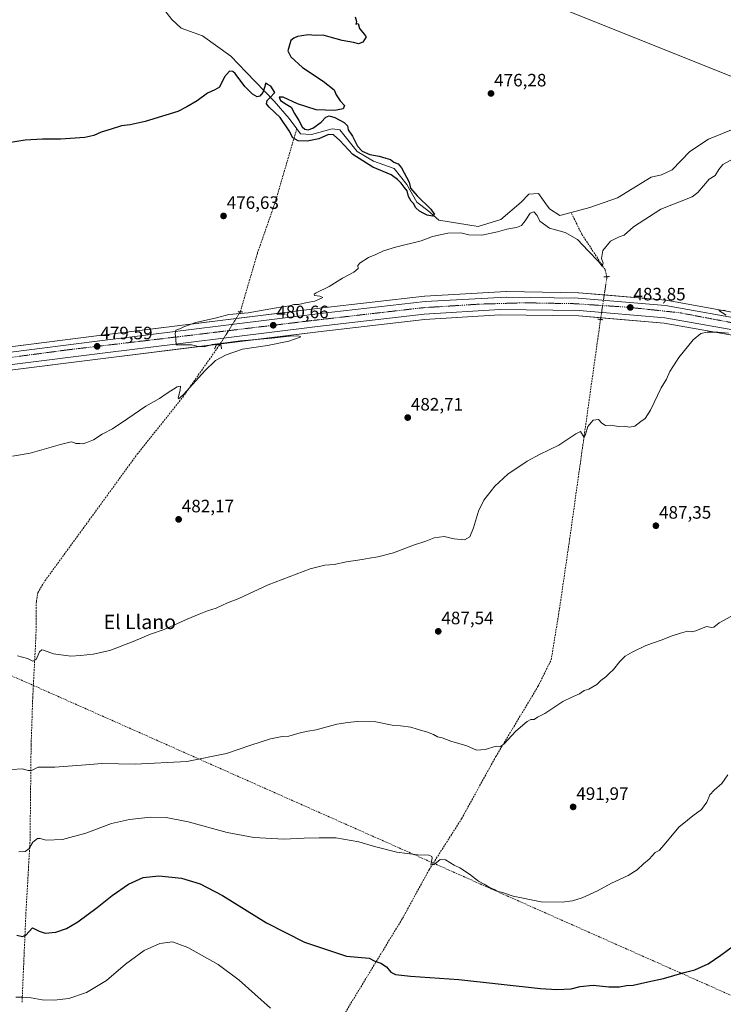
# Model space of a CAD drawing. Units: metres. Extents: x 614194 to 617642, y 4734003 to 4736374.
# Drawn here: x 616402 to 616795, y 4735292 to 4735842 of the extents above; entities that cross this region are included whole.
import ezdxf
from ezdxf.enums import TextEntityAlignment as Align

# ---------------------------------------------------------------- set-up
doc = ezdxf.new("R2010")
doc.units = ezdxf.units.M
doc.header["$MEASUREMENT"] = 0
for name, pattern in [('TRAZO_Y_PUNTO', [1, 0.5, -0.25, 0, -0.25]), ('TRAZOS2', [0.375, 0.25, -0.125]), ('TRAZOSX2', [1.5, 1, -0.5])]:
    doc.linetypes.add(name, pattern=pattern)
for name, color, linetype, lineweight in [('Carretera de calzada única', 19, 'Continuous', 13), ('Carretera de calzada única Cxs', 19, 'Continuous', 13), ('Carretera de calzada única eje', 19, 'TRAZO_Y_PUNTO', 0), ('Carátula', 7, 'Continuous', 5), ('Conducción de agua lineal', 5, 'TRAZOSX2', 0), ('Corriente artificial lineal', 5, 'TRAZOSX2', 13), ('Corriente artificial lineal oculto', 135, 'TRAZO_Y_PUNTO', 13), ('Corriente natural lineal', 142, 'Continuous', 13), ('Cultivos herbáceos CxS', 92, 'Continuous', 0), ('Curva de nivel maestra', 36, 'Continuous', 30), ('Curva de nivel normal', 36, 'Continuous', 0), ('Núcleo urbano', 19, 'Continuous', 0), ('Núcleo urbano CxS', 19, 'Continuous', 0), ('Puente lineal', 2, 'TRAZOS2', 0), ('Punto de cota en terreno', 7, 'Continuous', 0), ('Rótulo de punto de cota en terreno', 19, 'Continuous', 0), ('Tendido', 6, 'Continuous', 0), ('Texto cartográfico', 19, 'Continuous', 0)]:
    doc.layers.add(name, color=color, linetype=linetype, lineweight=lineweight)
doc.styles.add('Arial', font='txt', dxfattribs={"height": 0.2})

# ---------------------------------------------------------------- blocks, each defined once
blk = doc.blocks.new('*U154')
at = {"layer": 'Cultivos herbáceos CxS', "color": 92, "linetype": 'Continuous', "lineweight": 0}
blk.add_polyline3d([(617200.09, 4735566.8, 494.81), (616983.47, 4735628.78, 488.6), (616855.59, 4735665.4, 486.31), (616855.47, 4735665.43, 486.31), (616810.81, 4735676.33, 485.3), (616810.63, 4735676.37, 485.29), (616762.72, 4735685, 484.35), (616762.44, 4735685.04, 484.35), (616713.87, 4735689.17, 483.37), (616713.67, 4735689.18, 483.37), (616673.48, 4735689.81, 482.63), (616673.29, 4735689.81, 482.62), (616628, 4735687.3, 481.85), (616627.83, 4735687.28, 481.84), (616569.25, 4735680.66, 480.67), (616443.24, 4735665.02, 479.21), (616349.76, 4735653.03, 478.68)], dxfattribs=at)
blk = doc.blocks.new('*U162')
at = {"layer": 'Curva de nivel normal', "color": 36, "linetype": 'Continuous', "lineweight": 0}
blk.add_polyline3d([(616397.16, 4735422.94, 490), (616403.41, 4735423.37, 490), (616406.63, 4735422.29, 490), (616408.46, 4735422.42, 490), (616412.08, 4735424.32, 490), (616421.5, 4735424.3, 490), (616438.69, 4735425.59, 490), (616447.59, 4735426.31, 490), (616466.25, 4735425.97, 490), (616495.06, 4735427.32, 490), (616517.22, 4735431.81, 490), (616530.89, 4735436.58, 490), (616541.89, 4735440.03, 490), (616548.28, 4735441.42, 490), (616552.1, 4735441.51, 490), (616558.28, 4735443.32, 490), (616562.56, 4735444.38, 490), (616567.22, 4735445.14, 490), (616578.89, 4735448.32, 490), (616584.89, 4735449.16, 490), (616590.22, 4735449.79, 490), (616600.56, 4735449.54, 490), (616609.7, 4735447.62, 490), (616614.44, 4735447.23, 490), (616620.04, 4735446.55, 490), (616623.76, 4735445.38, 490), (616629.35, 4735443.86, 490), (616632.76, 4735442.5, 490), (616634.98, 4735441.17, 490), (616637.62, 4735440.69, 490), (616642.45, 4735438.82, 490), (616651.41, 4735436.21, 490), (616656.85, 4735433.79, 490), (616661.57, 4735434.04, 490), (616667.71, 4735435.91, 490), (616669.79, 4735435.64, 490), (616672.04, 4735437.04, 490), (616678.78, 4735444.3, 490), (616685.09, 4735449.73, 490), (616687.11, 4735450.85, 490), (616688.9, 4735450.86, 490), (616690.9, 4735452.2, 490), (616694.9, 4735454.14, 490), (616704.9, 4735460.9, 490), (616709.57, 4735463.06, 490), (616714.23, 4735465.22, 490), (616716.9, 4735466.97, 490), (616719.57, 4735467.83, 490), (616724.02, 4735470.38, 490), (616726.16, 4735472.6, 490), (616729.02, 4735474.6, 490), (616730.81, 4735476.52, 490), (616733.2, 4735478.78, 490), (616736.72, 4735483.26, 490), (616739.83, 4735486.31, 490), (616743.72, 4735488.37, 490), (616751.37, 4735492.25, 490), (616760.41, 4735495.26, 490), (616765.37, 4735497.42, 490), (616770.58, 4735498.98, 490), (616774.58, 4735500.24, 490), (616776.76, 4735499.74, 490), (616779.16, 4735500.34, 490), (616785.13, 4735502.82, 490), (616787.94, 4735502.18, 490), (616789.2, 4735502.33, 490), (616792.26, 4735504.77, 490), (616798.66, 4735508.39, 490)], dxfattribs=at)
blk = doc.blocks.new('*U171')
at = {"layer": 'Curva de nivel normal', "color": 36, "linetype": 'Continuous', "lineweight": 0}
blk.add_polyline3d([(616397.88, 4735597.96, 480), (616407.71, 4735599.56, 480), (616424.53, 4735604.45, 480), (616430.56, 4735605.89, 480), (616431.97, 4735605.6, 480), (616433.18, 4735604.92, 480), (616435.35, 4735605.04, 480), (616437, 4735604.77, 480), (616439.21, 4735605.58, 480), (616443.04, 4735607.11, 480), (616447.86, 4735610.28, 480), (616453.57, 4735613.28, 480), (616462.26, 4735618.94, 480), (616472.14, 4735625.89, 480), (616479.87, 4735630.08, 480), (616484.11, 4735633.05, 480), (616489.72, 4735636.7, 480), (616491.5, 4735637.06, 480), (616491.37, 4735634.77, 480), (616490.24, 4735630.45, 480), (616490.53, 4735629.92, 480), (616491.24, 4735630.44, 480), (616493.35, 4735632.58, 480), (616504.89, 4735645.42, 480), (616511.19, 4735651.28, 480), (616517.08, 4735654.6, 480), (616526.19, 4735657.61, 480), (616540.22, 4735659.77, 480), (616552.06, 4735662.1, 480), (616558.34, 4735664.3, 480), (616558.63, 4735664.72, 480), (616557.12, 4735665.09, 480), (616552.32, 4735664.9, 480), (616542.5, 4735663.81, 480), (616524.99, 4735662.29, 480), (616515.16, 4735660.99, 480), (616509.19, 4735660.28, 480), (616504.84, 4735658.9, 480), (616501.43, 4735659.16, 480), (616497.69, 4735660.16, 480), (616489.22, 4735660.16, 480), (616488.96, 4735663.34, 480), (616488.58, 4735666.4, 480), (616488.89, 4735668.2, 480), (616490.49, 4735668.82, 480), (616491.26, 4735669.08, 480), (616493.48, 4735670.18, 480), (616500.08, 4735672.66, 480), (616511.75, 4735675.21, 480), (616518.64, 4735677.04, 480), (616529.32, 4735678.05, 480), (616545.2, 4735680.81, 480), (616552.35, 4735681.97, 480), (616554.89, 4735682.6, 480), (616557.47, 4735682.69, 480), (616562.22, 4735683.82, 480), (616566.47, 4735684.41, 480), (616569.06, 4735685.6, 480), (616571.06, 4735686.6, 480), (616569.4, 4735687.29, 480), (616566.41, 4735687.64, 480), (616566.27, 4735688.38, 480), (616567.33, 4735689.09, 480), (616574.54, 4735692.77, 480), (616581.9, 4735697.3, 480), (616588.38, 4735700.69, 480), (616590.82, 4735702.68, 480), (616590.5, 4735704.42, 480), (616591.77, 4735705.95, 480), (616596.49, 4735708.8, 480), (616600.61, 4735710.47, 480), (616604.82, 4735712.57, 480), (616611.56, 4735714.7, 480), (616625.9, 4735718.22, 480), (616632.28, 4735720.66, 480), (616640.75, 4735722.49, 480), (616648.08, 4735722.56, 480), (616652.51, 4735721.58, 480), (616659.72, 4735721.44, 480), (616668.51, 4735723.23, 480), (616673.68, 4735724.73, 480), (616679.1, 4735725.66, 480), (616681.87, 4735726.79, 480), (616683.93, 4735729.29, 480), (616686.68, 4735733.64, 480), (616688.87, 4735734.36, 480), (616690.56, 4735732.31, 480), (616692.05, 4735729.13, 480), (616697.47, 4735725.19, 480), (616706.19, 4735722.9, 480), (616713.23, 4735719, 480), (616719.04, 4735712.57, 480), (616724.81, 4735706.56, 480), (616726.96, 4735704.08, 480), (616727.47, 4735705.7, 480), (616726.62, 4735708.41, 480), (616727.29, 4735712.86, 480), (616731.51, 4735717.98, 480), (616736.37, 4735720.39, 480), (616739.21, 4735721.31, 480), (616744.47, 4735726.08, 480), (616759.71, 4735735.9, 480), (616777.24, 4735742.77, 480), (616780.31, 4735745.2, 480), (616786.7, 4735752.62, 480), (616789.96, 4735754.6, 480), (616792.05, 4735757.96, 480), (616794.33, 4735760.78, 480), (616798.72, 4735763.25, 480)], dxfattribs=at)
blk = doc.blocks.new('*U173')
at = {"layer": 'Curva de nivel normal', "color": 36, "linetype": 'Continuous', "lineweight": 0}
blk.add_polyline3d([(616401.4, 4735376.92, 495), (616404.92, 4735377.18, 495), (616406.94, 4735378.61, 495), (616409.08, 4735382.42, 495), (616411.72, 4735384.34, 495), (616413.24, 4735384.42, 495), (616416.6, 4735383.44, 495), (616425.8, 4735383.91, 495), (616438.82, 4735387.41, 495), (616453.07, 4735392.78, 495), (616463.08, 4735394.96, 495), (616474.88, 4735396.37, 495), (616483.55, 4735396.12, 495), (616495.8, 4735393.75, 495), (616517.55, 4735387.68, 495), (616532.47, 4735384.92, 495), (616549.22, 4735384.06, 495), (616560.56, 4735384.67, 495), (616568.89, 4735384.75, 495), (616578.19, 4735384.85, 495), (616591.02, 4735382.55, 495), (616599.86, 4735379.89, 495), (616612.28, 4735376.71, 495), (616623.84, 4735375.29, 495), (616630.19, 4735375.16, 495), (616631.84, 4735374.43, 495), (616632, 4735373.5, 495), (616631.34, 4735369.52, 495), (616633.19, 4735369.96, 495), (616636.57, 4735372.61, 495), (616639.57, 4735372.45, 495), (616644.23, 4735369.45, 495), (616647.57, 4735367.95, 495), (616652.8, 4735364.49, 495), (616657.84, 4735360.61, 495), (616661.1, 4735358.82, 495), (616664.41, 4735356.92, 495), (616666.86, 4735355.9, 495), (616668.9, 4735354.82, 495), (616671.23, 4735354.18, 495), (616677.2, 4735352.21, 495), (616692.79, 4735349.11, 495), (616704.69, 4735348.79, 495), (616710.39, 4735349.62, 495), (616715.72, 4735351.17, 495), (616724.31, 4735355.08, 495), (616732.09, 4735359.53, 495), (616741.47, 4735363.8, 495), (616746.38, 4735366.86, 495), (616749.99, 4735370.2, 495), (616753.12, 4735372.81, 495), (616756.58, 4735376.5, 495), (616758.73, 4735377.67, 495), (616761.53, 4735380.79, 495), (616769.73, 4735390.76, 495), (616774.58, 4735394.66, 495), (616777.58, 4735397.02, 495), (616782.36, 4735400.62, 495), (616785.36, 4735404.69, 495), (616787.02, 4735408.78, 495), (616789.43, 4735411.47, 495), (616793.66, 4735415.04, 495), (616797.15, 4735419.93, 495)], dxfattribs=at)
blk = doc.blocks.new('*U174')
at = {"layer": 'Curva de nivel normal', "color": 36, "linetype": 'Continuous', "lineweight": 0}
blk.add_polyline3d([(616399.57, 4735295.75, 505), (616403.34, 4735295.7, 505), (616408.27, 4735295.48, 505), (616414.39, 4735294.32, 505), (616421.12, 4735294.04, 505), (616429.21, 4735295.02, 505), (616439.14, 4735298.42, 505), (616450.27, 4735305.13, 505), (616460.91, 4735314.26, 505), (616471.2, 4735321.84, 505), (616480.08, 4735325.69, 505), (616487.15, 4735326.64, 505), (616495.7, 4735323.52, 505), (616512.62, 4735314.1, 505), (616524.28, 4735305.21, 505), (616541.72, 4735289.71, 505)], dxfattribs=at)
blk = doc.blocks.new('*U178')
at = {"layer": 'Curva de nivel normal', "color": 36, "linetype": 'Continuous', "lineweight": 0}
for points in [[(616795.55, 4735679.55, 485), (616792.12, 4735679.27, 485), (616796.16, 4735676.71, 485)], [(616797.37, 4735666.54, 485), (616791.42, 4735667.2, 485), (616785.54, 4735667.14, 485), (616781.92, 4735666.38, 485), (616777.75, 4735662.9, 485), (616769.75, 4735653.07, 485), (616764.62, 4735645.23, 485), (616762.82, 4735640.95, 485), (616759.81, 4735636.03, 485), (616753.88, 4735623.6, 485), (616750.91, 4735618.89, 485), (616748.58, 4735617.32, 485), (616745.15, 4735614.76, 485), (616742.24, 4735614.2, 485), (616739.24, 4735614.6, 485), (616736.03, 4735614.56, 485), (616731.51, 4735615.18, 485), (616728.84, 4735615.04, 485), (616726.72, 4735616.43, 485), (616724.91, 4735618.46, 485), (616721.89, 4735618, 485), (616718.91, 4735614.41, 485), (616717.68, 4735610.05, 485), (616716.86, 4735608.41, 485), (616714.84, 4735611.74, 485), (616712.27, 4735610.36, 485), (616702.74, 4735604.14, 485), (616691.9, 4735598.9, 485), (616684.99, 4735595.19, 485), (616674.32, 4735587.84, 485), (616667.08, 4735581.15, 485), (616660.8, 4735573.41, 485), (616657.85, 4735567.28, 485), (616655.13, 4735557.94, 485), (616653.04, 4735552.94, 485), (616650.1, 4735551.11, 485), (616644.23, 4735551.75, 485), (616638.73, 4735553.02, 485), (616633.23, 4735552.39, 485), (616628.57, 4735550.52, 485), (616621.7, 4735548.22, 485), (616610.45, 4735544, 485), (616601.7, 4735541.65, 485), (616597.14, 4735541.04, 485), (616593, 4735540.15, 485), (616584.16, 4735538.97, 485), (616577.31, 4735537.5, 485), (616572.22, 4735537, 485), (616563.89, 4735534.94, 485), (616540.56, 4735526.08, 485), (616524.22, 4735518.42, 485), (616517.89, 4735515.93, 485), (616511.56, 4735513.12, 485), (616506.69, 4735511.48, 485), (616502.08, 4735509.72, 485), (616495.26, 4735506.98, 485), (616482.54, 4735501.18, 485), (616474.88, 4735498.6, 485), (616465.21, 4735494.36, 485), (616452.21, 4735489.46, 485), (616442.88, 4735487.26, 485), (616435.74, 4735486.62, 485), (616430.42, 4735486.16, 485), (616420.77, 4735487.49, 485), (616415.12, 4735489.65, 485), (616414.17, 4735489.8, 485), (616412.83, 4735488.61, 485), (616410.95, 4735484.39, 485), (616409.16, 4735483.42, 485), (616406.22, 4735484.86, 485), (616400.63, 4735486.45, 485)]]:
    blk.add_polyline3d(points, dxfattribs=at)
blk = doc.blocks.new('5PATER')
at = {"layer": 'Carátula', "linetype": 'Continuous', "lineweight": 5}
h = blk.add_hatch(color=250, dxfattribs=at)
edge = h.paths.add_edge_path()
edge.add_ellipse((0, 0.01), major_axis=(-1.33, -1.34), ratio=0.999422, start_angle=0, end_angle=360)
blk = doc.blocks.new('*U197')
at = {"layer": 'Carretera de calzada única Cxs', "color": 19, "linetype": 'Continuous', "lineweight": 13}
for points in [[(616350.03, 4735650.04, 478.79), (616443.62, 4735662.04, 479.54), (616569.6, 4735677.68, 481.06), (616628.17, 4735684.3, 481.93), (616673.46, 4735686.81, 482.71), (616713.62, 4735686.18, 483.38), (616762.19, 4735682.05, 484.35), (616810.1, 4735673.42, 485.32), (616854.76, 4735662.52, 486.15), (616982.64, 4735625.9, 488.64), (617023.96, 4735614.08, 489.67), (617026.74, 4735613.28, 489.75), (617059.34, 4735603.95, 490.57), (617062.07, 4735603.17, 490.65), (617199.26, 4735563.92, 495.09)], [(617197.96, 4735556.86, 494.84), (617038.34, 4735602.5, 490.03), (617035.02, 4735603.45, 490), (616980.64, 4735619.26, 488.64), (616852.26, 4735655.9, 486.02), (616809.35, 4735666.79, 485.15), (616761.94, 4735675.17, 483.97), (616714, 4735679.3, 483.17), (616669.82, 4735679.92, 482.22), (616627.55, 4735677.3, 481.59), (616567.98, 4735670.43, 480.64), (616445, 4735655.16, 479.35), (616327.76, 4735640.4, 478.63)]]:
    blk.add_polyline3d(points, dxfattribs=at)

msp = doc.modelspace()

# ---------------------------------------------------------------- linework, layer by layer
at = {"layer": 'Carretera de calzada única', "color": 19, "linetype": 'Continuous', "lineweight": 13}
for points in [[(616338.51, 4735649.4, 478.69), (616350.03, 4735650.04, 478.79), (616443.62, 4735662.04, 479.54), (616569.6, 4735677.68, 481.06), (616628.17, 4735684.3, 481.93), (616673.46, 4735686.81, 482.71), (616713.62, 4735686.18, 483.38), (616762.19, 4735682.05, 484.35), (616810.1, 4735673.42, 485.32), (616854.76, 4735662.52, 486.15), (616982.64, 4735625.9, 488.64), (617023.96, 4735614.08, 489.67)], [(617035.02, 4735603.45, 490), (616980.64, 4735619.26, 488.64), (616852.26, 4735655.9, 486.02), (616809.35, 4735666.79, 485.15), (616761.94, 4735675.17, 483.97), (616714, 4735679.3, 483.17), (616669.82, 4735679.92, 482.22), (616627.55, 4735677.3, 481.59), (616567.98, 4735670.43, 480.64), (616445, 4735655.16, 479.35), (616327.76, 4735640.4, 478.63), (616293.98, 4735636.65, 478.76), (616273.8, 4735634.61, 479.25)]]:
    msp.add_polyline3d(points, dxfattribs=at)
at = {"layer": 'Carretera de calzada única eje', "color": 19, "linetype": 'TRAZO_Y_PUNTO', "lineweight": 0}
msp.add_polyline3d([(616323.85, 4735644.47, 478.71), (616356.89, 4735647.74, 478.89), (616428.89, 4735657.34, 479.42), (616480.41, 4735663.41, 479.92), (616565.66, 4735673.74, 480.98), (616626.78, 4735680.81, 481.85), (616658.39, 4735682.83, 482.33), (616683.66, 4735683.58, 482.78), (616711.69, 4735683.08, 483.26), (616741.75, 4735681.06, 483.83), (616770.28, 4735678.01, 484.4), (616809.94, 4735670.43, 485.2), (616856.16, 4735659.32, 486.13), (616961.78, 4735628.06, 488.29), (617025.25, 4735610.06, 489.76)], dxfattribs=at)
at = {"layer": 'Conducción de agua lineal', "color": 5, "linetype": 'TRAZOSX2', "lineweight": 0}
msp.add_polyline3d([(616269.59, 4735532.03, 483.69), (617063.53, 4735179.13, 528.35), (617094.76, 4735125.79, 538.51), (617193.34, 4735026.71, 554.83), (617375.7, 4734916.03, 569.68), (617516.69, 4734830.45, 575.6), (617526.44, 4734818.96, 578.85), (617538.14, 4734772.32, 584.44), (617539.81, 4734770.18, 584.79), (617579.51, 4734735.9, 590.27), (617577.49, 4734666.68, 606), (617576.02, 4734646.2, 606.7)], dxfattribs=at)
at = {"layer": 'Corriente artificial lineal', "color": 5, "linetype": 'TRAZOSX2', "lineweight": 13}
for points in [[(616524.94, 4735678.53, 479.51), (616534.49, 4735711.22, 478.14), (616544.35, 4735739.49, 476.67), (616556.47, 4735780.74, 473.7)], [(616729.61, 4735698.16, 481.34), (616728.55, 4735702.11, 480.46), (616715.58, 4735721.88, 478.33), (616709.58, 4735733.99, 476.16)], [(616558.12, 4735130.56, 524.42), (616559.58, 4735159.33, 520.52), (616561.97, 4735193.26, 515.95), (616564, 4735240.18, 509.77), (616564.88, 4735249.39, 508.05), (616567.1, 4735258.96, 506.45), (616580.5, 4735282.19, 503.5), (616615.47, 4735339.75, 498.01), (616630.31, 4735366.92, 495.42), (616648.42, 4735395.37, 492.18), (616667.54, 4735430.11, 490.22), (616691.11, 4735469.29, 489.01), (616698.47, 4735484.21, 489.07), (616703.12, 4735512.67, 488.16), (616708.77, 4735551.57, 487.25), (616726.01, 4735674.26, 482.21)], [(616403.13, 4735292.9, 505.33), (616405.27, 4735342.44, 498.91), (616407.59, 4735382.96, 494.38), (616408.19, 4735436.77, 488.57), (616409.09, 4735462.99, 486.47), (616410.89, 4735497.57, 484.22), (616411.11, 4735516.66, 483.52), (616411.91, 4735521.65, 483.32), (616415.93, 4735528.3, 483), (616467.42, 4735599.02, 480.9), (616492.87, 4735630.93, 480.09), (616513.39, 4735660.09, 479.55)]]:
    msp.add_polyline3d(points, dxfattribs=at)
at = {"layer": 'Corriente artificial lineal oculto', "color": 135, "linetype": 'TRAZO_Y_PUNTO', "lineweight": 13}
for points in [[(616726.01, 4735674.26, 482.21), (616728.08, 4735687.96, 483.6), (616729.61, 4735698.16, 481.34)], [(616513.39, 4735660.09, 479.55), (616513.39, 4735660.09, 479.55), (616522.18, 4735674.14, 480.25), (616524.94, 4735678.53, 479.51)]]:
    msp.add_polyline3d(points, dxfattribs=at)
at = {"layer": 'Corriente natural lineal', "color": 142, "linetype": 'Continuous', "lineweight": 13}
for points in [[(616556.47, 4735780.74, 473.7), (616552.14, 4735786.5, 474.34), (616543.94, 4735796.23, 474.54), (616528.3, 4735812.35, 473.23), (616519.61, 4735821.29, 473.44), (616503.89, 4735832.6, 473.83), (616492, 4735837.01, 473.09), (616486.76, 4735841.79, 472.45), (616482.9, 4735846.81, 472.78), (616466.93, 4735872.83, 471.96), (616457.29, 4735881.69, 471.8), (616452.89, 4735884.95, 471.89), (616448.84, 4735886.87, 472.83)], [(616981.23, 4735851.23, 479.79), (616963.2, 4735840.26, 479.17), (616958.09, 4735838.65, 478.81), (616951.83, 4735837.78, 479.16), (616945.08, 4735837.94, 478.69), (616922.1, 4735840.67, 479.46), (616915.64, 4735840.41, 479.01), (616910.28, 4735839.09, 478.75), (616903.86, 4735836.75, 478.89), (616887.53, 4735826.92, 478.16), (616877, 4735822.61, 478.36), (616871.55, 4735819.42, 478.53), (616853.27, 4735802.48, 477.42), (616840.85, 4735794.62, 477.24), (616825.14, 4735787.36, 477.22), (616801.9, 4735781.27, 477.47), (616786.26, 4735774.94, 477.4), (616775.92, 4735768.02, 477.32), (616765.96, 4735757.83, 477.52), (616760.03, 4735755.05, 477.36), (616754.31, 4735753.82, 476.94), (616735.47, 4735742.23, 476.29), (616720.03, 4735736.81, 476.37), (616709.58, 4735733.99, 476.16)], [(616709.58, 4735733.99, 476.16), (616703.39, 4735732.32, 476.3), (616697.49, 4735736.13, 475.6), (616695.55, 4735738.77, 475.91), (616691.42, 4735744.64, 476.51), (616686.02, 4735744.32, 476.72), (616681.74, 4735739.72, 476.96), (616670.31, 4735730.19, 476.41), (616657.65, 4735726.1, 476.67), (616635.7, 4735729.72, 475.25), (616629.67, 4735735.12, 474.97), (616623.47, 4735739.72, 474.59), (616617.92, 4735749.56, 475.1), (616610.82, 4735758.52, 473.75), (616599.29, 4735762.64, 474.68), (616590.18, 4735768.01, 474.71), (616580.55, 4735780.26, 473.96), (616576.22, 4735780.78, 473.97), (616564.78, 4735777.58, 473.68), (616558.55, 4735777.98, 473.42), (616556.47, 4735780.74, 473.7)]]:
    msp.add_polyline3d(points, dxfattribs=at)
at = {"layer": 'Cultivos herbáceos CxS', "color": 92, "linetype": 'Continuous', "lineweight": 0}
for points in [[(616351.03, 4735653.19, 478.7), (616443.24, 4735665.02, 479.21), (616522.65, 4735674.87, 480.14), (616569.25, 4735680.66, 480.67), (616627.83, 4735687.28, 481.84), (616628, 4735687.3, 481.85), (616673.29, 4735689.81, 482.62), (616673.48, 4735689.81, 482.63), (616713.67, 4735689.18, 483.37), (616713.87, 4735689.17, 483.37), (616728.08, 4735687.96, 483.6), (616762.44, 4735685.04, 484.35), (616762.72, 4735685, 484.35), (616810.63, 4735676.37, 485.29)], [(616328.11, 4735637.42, 478.57), (616445.37, 4735652.18, 479.06), (616568.34, 4735667.45, 480.36), (616627.81, 4735674.31, 481.12), (616669.89, 4735676.92, 481.98), (616713.85, 4735676.3, 482.77), (616761.55, 4735672.19, 483.87), (616808.72, 4735663.86, 485.24), (616851.48, 4735653, 486.26), (616979.81, 4735616.38, 489.28), (617034.21, 4735600.76, 489.86), (617037.59, 4735599.79, 489.87), (617197.13, 4735553.98, 494.22)], [(617476.34, 4735474.06, 505.63), (617474.48, 4735474.6, 505.17), (617474.26, 4735474.66, 505.12), (617197.13, 4735553.98, 494.22), (617039.51, 4735599.24, 489.78), (617037.59, 4735599.79, 489.87), (617037.14, 4735599.92, 489.89), (617035.91, 4735600.27, 489.9), (617034.7, 4735600.62, 489.87), (617034.21, 4735600.76, 489.86), (616979.81, 4735616.38, 489.28), (616851.48, 4735653, 486.26), (616808.72, 4735663.86, 485.24), (616761.55, 4735672.19, 483.87), (616726.16, 4735675.24, 482.48), (616713.85, 4735676.3, 482.77), (616669.89, 4735676.92, 481.98), (616627.81, 4735674.31, 481.12), (616568.34, 4735667.45, 480.36), (616513.76, 4735660.67, 479.66), (616445.37, 4735652.18, 479.06), (616347.45, 4735639.86, 478.32)]]:
    msp.add_polyline3d(points, dxfattribs=at)
at = {"layer": 'Curva de nivel maestra', "color": 36, "linetype": 'Continuous', "lineweight": 30}
for points in [[(616589.13, 4735843.32, 475), (616589.86, 4735840.71, 475), (616589.44, 4735839.18, 475), (616590.69, 4735839.65, 475), (616591.41, 4735836.82, 475), (616594.1, 4735833.66, 475), (616595.18, 4735832.12, 475), (616593.36, 4735829.18, 475), (616590.96, 4735828.25, 475), (616588.08, 4735829.02, 475), (616581.87, 4735830.02, 475), (616575.13, 4735831.87, 475), (616571.28, 4735833.02, 475), (616567.01, 4735832.93, 475), (616562.89, 4735833.29, 475), (616559.22, 4735832.6, 475), (616556.89, 4735832.33, 475), (616554.89, 4735831.3, 475), (616553.12, 4735830.05, 475), (616552.16, 4735826.96, 475), (616551.46, 4735824.3, 475), (616553.07, 4735820.96, 475), (616559.68, 4735814.91, 475), (616565.04, 4735811.44, 475), (616568.67, 4735808.96, 475), (616571.22, 4735807.44, 475), (616577.27, 4735802.44, 475), (616578.49, 4735799.77, 475), (616580.66, 4735796.4, 475), (616583.08, 4735793.68, 475), (616582.42, 4735791.97, 475), (616577.77, 4735791.04, 475), (616567.26, 4735791.33, 475), (616556.92, 4735794.66, 475), (616548.89, 4735798.38, 475), (616546.65, 4735798.4, 475), (616547.41, 4735796.56, 475), (616550.48, 4735794.54, 475), (616553.41, 4735792.92, 475), (616555.19, 4735789.35, 475), (616557.64, 4735785.48, 475), (616559.49, 4735781.89, 475), (616560.89, 4735780.53, 475), (616562.86, 4735780.18, 475), (616565.52, 4735781.19, 475), (616570.06, 4735784.46, 475), (616572.76, 4735787.17, 475), (616574.51, 4735787.93, 475), (616577.64, 4735787.12, 475), (616582.93, 4735784.2, 475), (616584.69, 4735782.44, 475), (616585.19, 4735780.26, 475), (616587.56, 4735776.63, 475), (616590.34, 4735771.08, 475), (616592.9, 4735768.22, 475), (616597.16, 4735766.42, 475), (616602.46, 4735765.5, 475), (616606.19, 4735764.33, 475), (616608.69, 4735763.66, 475), (616610.57, 4735762.2, 475), (616613.14, 4735761.21, 475), (616614.95, 4735759.02, 475), (616619.24, 4735750.96, 475), (616619.98, 4735747.54, 475), (616623.7, 4735743.32, 475), (616631.24, 4735735.92, 475), (616633.32, 4735732.82, 475), (616632.3, 4735732.02, 475), (616629.18, 4735732.43, 475), (616627.41, 4735733.46, 475), (616624.97, 4735734.69, 475), (616622.95, 4735736.67, 475), (616621.67, 4735739.05, 475), (616620.31, 4735740.42, 475), (616618.85, 4735742.87, 475), (616618.11, 4735746.17, 475), (616616.38, 4735748.15, 475), (616614.79, 4735750.44, 475), (616612.64, 4735752.41, 475), (616609.16, 4735755.11, 475), (616598.91, 4735759.27, 475), (616587.7, 4735766.37, 475), (616580.44, 4735774.26, 475), (616577.03, 4735777.38, 475), (616574.22, 4735777.48, 475), (616568.74, 4735775.07, 475), (616562.3, 4735773.9, 475), (616557.23, 4735774.07, 475), (616554.18, 4735775.78, 475), (616552.16, 4735779.6, 475), (616547.28, 4735787.02, 475), (616541.09, 4735792.75, 475), (616539.51, 4735794.79, 475), (616539.92, 4735796.5, 475), (616541.49, 4735798.12, 475), (616544.13, 4735800.96, 475), (616541.99, 4735804.62, 475), (616539.91, 4735805.68, 475), (616539.02, 4735806.23, 475), (616538.62, 4735804.29, 475), (616537.45, 4735800.95, 475), (616535.84, 4735798.9, 475), (616534.3, 4735798.56, 475), (616531.68, 4735800.08, 475), (616527.39, 4735804.46, 475), (616522.03, 4735811.57, 475), (616520.74, 4735812.74, 475), (616518.84, 4735812.91, 475), (616516.11, 4735809.76, 475), (616513.41, 4735804, 475), (616510.78, 4735802.54, 475), (616506.6, 4735800.6, 475), (616500.89, 4735796.37, 475), (616495.1, 4735793.1, 475), (616490.1, 4735790.36, 475), (616483.44, 4735788.46, 475), (616471.88, 4735784.75, 475), (616463.55, 4735782.94, 475), (616458.55, 4735782.46, 475), (616452.88, 4735780.58, 475), (616447.21, 4735778.91, 475), (616443.21, 4735776.97, 475), (616438.21, 4735775.97, 475), (616424.55, 4735774.89, 475), (616414.55, 4735774.96, 475), (616404.88, 4735774.43, 475), (616395.55, 4735772.86, 475)], [(616400.16, 4735330.41, 500), (616403.43, 4735329.67, 500), (616405.18, 4735330.38, 500), (616408.88, 4735334.59, 500), (616412.65, 4735332.7, 500), (616416.1, 4735331.48, 500), (616422.04, 4735332.08, 500), (616428.03, 4735334.08, 500), (616434.35, 4735337.83, 500), (616445.13, 4735345.88, 500), (616453.44, 4735352.57, 500), (616462.55, 4735358.87, 500), (616470.76, 4735362.64, 500), (616479.4, 4735363.54, 500), (616492.13, 4735362.28, 500), (616502.64, 4735359.08, 500), (616515.02, 4735352.49, 500), (616539.59, 4735337.32, 500), (616560.71, 4735326.57, 500), (616584.2, 4735318.71, 500), (616596.92, 4735317.65, 500), (616600.12, 4735315.82, 500), (616603.3, 4735314.74, 500), (616606.63, 4735312.76, 500), (616608.88, 4735309.83, 500), (616611.5, 4735308.45, 500), (616619.9, 4735307.44, 500), (616646.99, 4735305.56, 500), (616692.56, 4735300.62, 500), (616701.67, 4735300.01, 500), (616709.65, 4735300.43, 500), (616714.71, 4735301.74, 500), (616721.84, 4735302.53, 500), (616730.71, 4735301.54, 500), (616736.66, 4735301.55, 500), (616740.51, 4735302.2, 500), (616744.23, 4735302.44, 500), (616752.4, 4735304.43, 500), (616761.18, 4735306.23, 500), (616772.69, 4735309.58, 500), (616778.58, 4735311.13, 500), (616786.02, 4735314.38, 500), (616793.16, 4735319.31, 500), (616800.24, 4735324.4, 500)]]:
    msp.add_polyline3d(points, dxfattribs=at)
at = {"layer": 'Núcleo urbano', "color": 19, "linetype": 'Continuous', "lineweight": 0}
for points in [[(616351.03, 4735653.19, 478.7), (616443.24, 4735665.02, 479.21), (616522.65, 4735674.87, 480.14), (616569.25, 4735680.66, 480.67), (616627.83, 4735687.28, 481.84), (616628, 4735687.3, 481.85), (616673.29, 4735689.81, 482.62), (616673.48, 4735689.81, 482.63), (616713.67, 4735689.18, 483.37), (616713.87, 4735689.17, 483.37), (616728.08, 4735687.96, 483.6), (616762.44, 4735685.04, 484.35), (616762.72, 4735685, 484.35), (616810.63, 4735676.37, 485.29)], [(617476.34, 4735474.06, 505.63), (617474.48, 4735474.6, 505.17), (617474.26, 4735474.66, 505.12), (617197.13, 4735553.98, 494.22), (617039.51, 4735599.24, 489.78), (617037.59, 4735599.79, 489.87), (617037.14, 4735599.92, 489.89), (617035.91, 4735600.27, 489.9), (617034.7, 4735600.62, 489.87), (617034.21, 4735600.76, 489.86), (616979.81, 4735616.38, 489.28), (616851.48, 4735653, 486.26), (616808.72, 4735663.86, 485.24), (616761.55, 4735672.19, 483.87), (616726.16, 4735675.24, 482.48), (616713.85, 4735676.3, 482.77), (616669.89, 4735676.92, 481.98), (616627.81, 4735674.31, 481.12), (616568.34, 4735667.45, 480.36), (616513.76, 4735660.67, 479.66), (616445.37, 4735652.18, 479.06), (616347.45, 4735639.86, 478.32)]]:
    msp.add_polyline3d(points, dxfattribs=at)
at = {"layer": 'Núcleo urbano CxS', "color": 19, "linetype": 'Continuous', "lineweight": 0}
for points in [[(616349.76, 4735653.03, 478.68), (616443.24, 4735665.02, 479.21), (616569.25, 4735680.66, 480.67), (616627.83, 4735687.28, 481.84), (616628, 4735687.3, 481.85), (616673.29, 4735689.81, 482.62), (616673.48, 4735689.81, 482.63), (616713.67, 4735689.18, 483.37), (616713.87, 4735689.17, 483.37), (616762.44, 4735685.04, 484.35), (616762.72, 4735685, 484.35), (616810.63, 4735676.37, 485.29), (616810.81, 4735676.33, 485.3), (616855.47, 4735665.43, 486.31), (616855.59, 4735665.4, 486.31), (616983.47, 4735628.78, 488.6), (617200.09, 4735566.8, 494.81)], [(617197.13, 4735553.98, 494.22), (617037.59, 4735599.79, 489.87), (617034.21, 4735600.76, 489.86), (616979.81, 4735616.38, 489.28), (616851.48, 4735653, 486.26), (616808.72, 4735663.86, 485.24), (616761.55, 4735672.19, 483.87), (616713.85, 4735676.3, 482.77), (616669.89, 4735676.92, 481.98), (616627.81, 4735674.31, 481.12), (616568.34, 4735667.45, 480.36), (616445.37, 4735652.18, 479.06), (616328.11, 4735637.42, 478.57)]]:
    msp.add_polyline3d(points, dxfattribs=at)
at = {"layer": 'Puente lineal', "color": 2, "linetype": 'TRAZOS2', "lineweight": 0}
for points in [[(616731.1, 4735698.19, 482.15), (616729.61, 4735698.16, 481.64), (616727.91, 4735698.11, 481.92)], [(616523.7, 4735678.63, 479.78), (616526.39, 4735678.42, 483.18)], [(616724.42, 4735674.43, 482.88), (616727.21, 4735674.13, 482.98)], [(616514.53, 4735657.82, 479.56), (616514.12, 4735660.07, 480.07), (616511.52, 4735660.13, 480.02), (616510.59, 4735657.69, 486.51)]]:
    msp.add_polyline3d(points, dxfattribs=at)
at = {"layer": 'Tendido', "color": 6, "linetype": 'Continuous', "lineweight": 0}
msp.add_polyline3d([(617488.21, 4735452.43, 505.53), (617481.62, 4735444.63, 505.56), (617304.78, 4735566.01, 500.59), (617172.59, 4735656.85, 500.96), (617000.86, 4735726.42, 488.85), (616867.53, 4735782.58, 479.88), (616684.73, 4735855.86, 477.48), (616501.5, 4735930.08, 474.6), (616330.71, 4735998.6, 480.53), (616159.79, 4736068.06, 472.48), (615988.28, 4736137.71, 468.81), (615841.89, 4736187.5, 467.23), (615680.3, 4736242.33, 485.64)], dxfattribs=at)

# ---------------------------------------------------------------- block references
at = {"layer": 'Carretera de calzada única Cxs', "color": 19, "linetype": 'Continuous', "lineweight": 13}
msp.add_blockref('*U197', (0, 0), dxfattribs=at)
at = {"layer": 'Cultivos herbáceos CxS', "color": 92, "linetype": 'Continuous', "lineweight": 0}
msp.add_blockref('*U154', (0, 0), dxfattribs=at)
at = {"layer": 'Curva de nivel normal', "color": 36, "linetype": 'Continuous', "lineweight": 0}
for name in ['*U178', '*U171', '*U162', '*U173', '*U174']:
    msp.add_blockref(name, (0, 0), dxfattribs=at)
at = {"layer": 'Punto de cota en terreno', "linetype": 'Continuous', "lineweight": 0}
for p in [(616664.87, 4735800.48, 476.28), (616515.59, 4735732.07, 476.63), (616742.61, 4735680.97, 483.85), (616543.33, 4735671.03, 480.66), (616445.06, 4735659.25, 479.59), (616618.39, 4735619.46, 482.71), (616490.53, 4735562.61, 482.17), (616756.9, 4735559.06, 487.35), (616635.43, 4735500.08, 487.54), (616710.73, 4735402.02, 491.97)]:
    msp.add_blockref('5PATER', p, dxfattribs=at)

# ---------------------------------------------------------------- texts
at = {"layer": 'Rótulo de punto de cota en terreno', "color": 19, "linetype": 'Continuous', "lineweight": 0, "style": 'Arial'}
for s, p in [('476,28', (616666.63, 4735802.24)), ('476,63', (616517.35, 4735733.83)), ('483,85', (616744.37, 4735682.73)), ('480,66', (616545.09, 4735672.79)), ('479,59', (616446.82, 4735661.01)), ('482,71', (616620.15, 4735621.22)), ('482,17', (616492.29, 4735564.37)), ('487,35', (616758.66, 4735560.82)), ('487,54', (616637.19, 4735501.84)), ('491,97', (616712.49, 4735403.78))]:
    msp.add_text(s, height=7, dxfattribs=at).set_placement(p, align=Align.BOTTOM_LEFT)
at = {"layer": 'Texto cartográfico', "color": 19, "linetype": 'Continuous', "lineweight": 0, "style": 'Arial'}
msp.add_text('El Llano', height=8, dxfattribs=at).set_placement((616468.87, 4735505.35), align=Align.MIDDLE_CENTER)

doc.saveas('drawing.dxf')
